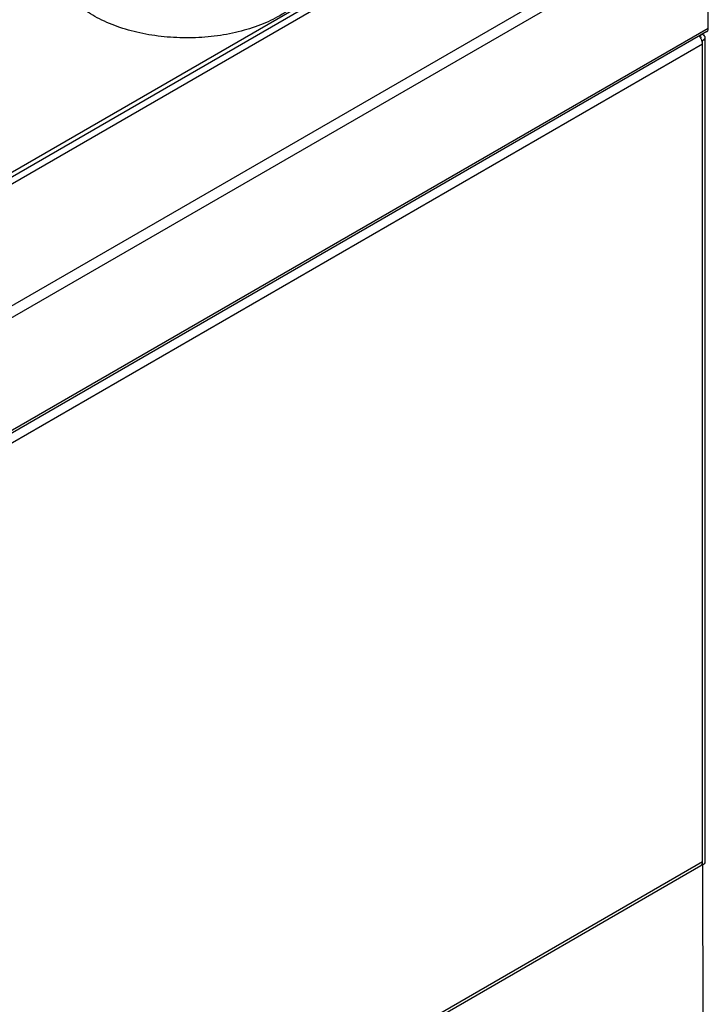
# Model space of a CAD drawing. Units: millimetres. Extents: x 243 to 889, y 51 to 722.
# Drawn here: x 754 to 889, y 303 to 496 of the extents above; entities that cross this region are included whole.
import ezdxf

# ---------------------------------------------------------------- set-up
doc = ezdxf.new("R2010")
doc.units = ezdxf.units.MM
doc.header["$LTSCALE"] = 67.265
doc.layers.get('0').update_dxf_attribs({"linetype": 'CONTINUOUS'})
doc.styles.get("Standard").update_dxf_attribs({"font": 'txt', "width": 0.8})
doc.dimstyles.new('DIMSTYLE_2', dxfattribs={"dimtxt": 12, "dimasz": 10, "dimexe": 0.5, "dimexo": 0.5, "dimgap": 3, "dimtad": 1, "dimdec": 3, "dimdsep": 46, "dimtxsty": 'STANDARD', "dimblk": '_FILLED', "dimblk1": '_FILLED', "dimblk2": '_FILLED', "dimcen": 0.09, "dimadec": 0, "dimazin": 0, "dimtp": 0.001, "dimtm": 0.001, "dimtfac": 1, "dimtdec": 3, "dimtofl": 0, "dimtmove": 0, "dimatfit": 3, "dimldrblk": '_FILLED', "dimfxl": 1, "dimtolj": 1, "dimarcsym": 0})

# ---------------------------------------------------------------- blocks, each defined once
blk = doc.blocks.new('_FILLED')
at = {"color": 0, "linetype": 'BYBLOCK'}
blk.add_solid([(0, 0), (-1, 0.35), (-1, -0.35)], dxfattribs=at)
blk = doc.blocks.new('*D2')
at = {"color": 2, "linetype": 'CONTINUOUS'}
for p, q in [((887.8, 330.23), (887.93, 215.02)), ((887.93, 215.52), (745.87, 133.5)), ((603.68, 166.2), (603.82, 50.99)), ((603.82, 51.49), (745.87, 133.5))]:
    blk.add_line(p, q, dxfattribs=at)
at = {"color": 2, "linetype": 'CONTINUOUS', "xscale": 10, "yscale": 10, "zscale": 10}
for p, rotation in [((887.93, 215.52), 29.9998519061), ((603.82, 51.49), 209.9998519061)]:
    blk.add_blockref('_FILLED', p, dxfattribs=dict(at, rotation=rotation))
at = {"color": 2, "linetype": 'CONTINUOUS', "insert": (737.3, 148.35), "char_height": 12, "width": 55.5429, "attachment_point": 2, "rotation": 29.9999, "line_spacing_factor": 0.9}
blk.add_mtext('405', dxfattribs=at)

msp = doc.modelspace()

# ---------------------------------------------------------------- linework, layer by layer
at = {"color": 7, "linetype": 'CONTINUOUS'}
for p, q in [((875.352, 511.176), (602.5513, 353.6754)), ((603.0512, 351.6778), (876.8355, 509.7463)), ((817.0311, 502.8381), (624.0624, 391.4283)), ((819.0811, 502.6351), (626.1124, 391.2252)), ((810.0213, 499.7006), (728.4312, 452.5948)), ((888.9284, 494.5192), (888.9284, 500.7246)), ((888.6384, 493.8783), (602.9275, 328.924)), ((888.9284, 494.5192), (602.9756, 329.4253)), ((887.2468, 493.0749), (887.1717, 492.945)), ((887.797, 493.3761), (887.2313, 493.0495)), ((887.2313, 492.8742), (887.2313, 493.0495)), ((887.797, 492.0697), (887.6445, 492.1577)), ((887.797, 330.0757), (887.6445, 330.1637))]:
    msp.add_line(p, q, dxfattribs=at)
at = {"color": 3, "linetype": 'CONTINUOUS'}
for p, q in [((887.797, 330.0757), (887.797, 492.0697)), ((888.2656, 492.7229), (888.2656, 330.7288)), ((887.797, 491.4165), (603.6827, 327.384)), ((887.797, 330.7289), (603.6827, 166.6964)), ((603.6827, 166.1552), (887.4665, 329.9969))]:
    msp.add_line(p, q, dxfattribs=at)
for centre, radius, start, end in [((885.2783, 491.3058), 2.505, 38.768014, 42.643297), ((885.1386, 491.1942), 2.6838, 32.798116, 38.75707), ((885.0716, 491.1494), 2.7643, 29.964694, 32.827131), ((885.084, 491.1561), 2.7504, 24.757898, 29.973), ((885.207, 491.2118), 2.6153, 19.388257, 24.778052), ((887.1236, 492.9218), 0.6378, 35.135831, 36.4053), ((885.4371, 491.2918), 2.3717, 13.650302, 19.411032)]:
    msp.add_arc(centre, radius, start, end, dxfattribs=at)
for points, knots in [([(812.3978, 507.6623), (812.3977, 507.1837), (812.3167, 506.2163), (811.828, 504.2768), (810.5747, 501.8943), (808.2306, 499.3477), (805.122, 497.1201), (801.3581, 495.2778), (797.0683, 493.8776), (792.4019, 492.9671), (787.5229, 492.5778), (782.604, 492.7236), (777.8195, 493.3991), (773.3383, 494.5809), (769.3172, 496.2281), (765.8948, 498.2879), (763.1897, 500.6957), (761.5826, 502.9967), (760.799, 504.9101), (760.5696, 505.876), (760.4968, 506.3564)], [0, 0, 0, 0, 0.02236646, 0.04512671, 0.09312492, 0.14627816, 0.20554005, 0.27084792, 0.34138998, 0.41584004, 0.49254376, 0.56967372, 0.64537118, 0.71788444, 0.78571691, 0.84779654, 0.9036862, 0.95384208, 0.97729206, 1, 1, 1, 1]), ([(887.797, 491.4165), (887.797, 491.4513), (887.7919, 491.5976), (887.768, 491.743), (887.7418, 491.8515)], [0, 0, 0, 0, 0.23772949, 1, 1, 1, 1]), ([(887.797, 493.3761), (887.9293, 493.2997), (888.1567, 493.1256), (888.2656, 492.8475), (888.2656, 492.7229)], [0, 0, 0, 0, 0.55075075, 1, 1, 1, 1]), ([(888.2656, 492.7229), (888.2656, 492.5983), (888.1567, 492.3202), (887.9293, 492.1461), (887.797, 492.0697)], [0, 0, 0, 0, 0.44924995, 1, 1, 1, 1]), ([(887.7111, 330.2792), (887.7256, 330.3113), (887.7793, 330.4553), (887.797, 330.6108), (887.797, 330.7289)], [0, 0, 0, 0, 0.23011694, 1, 1, 1, 1]), ([(888.2656, 330.7288), (888.2656, 330.6042), (888.1567, 330.3261), (887.9293, 330.152), (887.797, 330.0757)], [0, 0, 0, 0, 0.44924995, 1, 1, 1, 1])]:
    msp.add_open_spline(points, degree=3, knots=knots, dxfattribs=at)
at = {"color": 7, "linetype": 'CONTINUOUS'}
for points, knots in [([(888.6384, 493.8783), (888.6846, 493.905), (888.771, 493.9776), (888.863, 494.128), (888.9176, 494.3134), (888.9284, 494.4483), (888.9284, 494.5192)], [0, 0, 0, 0, 0.21777344, 0.4509506, 0.71019649, 1, 1, 1, 1]), ([(887.2313, 493.0495), (887.2975, 493.0113), (887.4111, 492.9243), (887.4656, 492.7852), (887.4656, 492.7229)], [0, 0, 0, 0, 0.55075469, 1, 1, 1, 1])]:
    msp.add_open_spline(points, degree=3, knots=knots, dxfattribs=at)
msp.add_open_spline([(887.4656, 492.7229), (887.4656, 492.6766), (887.4525, 492.6293), (887.4309, 492.5884)], degree=3, dxfattribs=at)
at = {"color": 3, "linetype": 'CONTINUOUS'}
for points in [[(887.4665, 329.9969), (887.5085, 330.0213), (887.5474, 330.0517), (887.5815, 330.0863)], [(887.5815, 330.0863), (887.6048, 330.11), (887.6261, 330.1357), (887.6452, 330.1628)], [(887.6452, 330.1628), (887.6708, 330.1993), (887.6928, 330.2385), (887.7111, 330.2792)]]:
    msp.add_open_spline(points, degree=3, dxfattribs=at)

# ---------------------------------------------------------------- dimensions: what is measured, and where the dimension line sits
at = {"color": 2, "linetype": 'CONTINUOUS'}
dim = msp.add_linear_dim(base=(603.8161, 51.4856), p1=(887.5476, 330.6619), p2=(603.4333, 166.6294), angle=209.999852, dimstyle='DIMSTYLE_2', dxfattribs=at)
dim.commit()
dim.dimension.update_dxf_attribs({"geometry": '*D2', "text_midpoint": (745.8733, 133.5018), "dimtype": 160})

doc.saveas('drawing.dxf')
